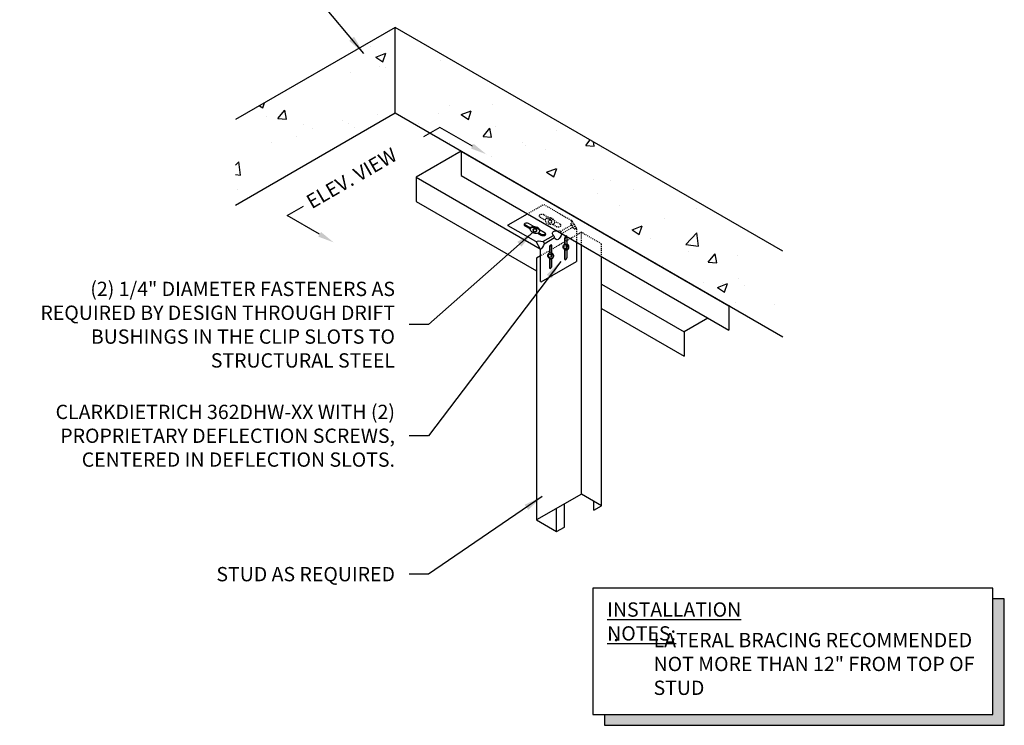
# Model space of a CAD drawing. Units: inches. Extents: x 918 to 1153, y -1093 to -977.
# Drawn here: x 1050 to 1153, y -1093 to -1019 of the extents above; entities that cross this region are included whole.
import ezdxf

# ---------------------------------------------------------------- set-up
doc = ezdxf.new("R2010")
doc.units = ezdxf.units.IN
doc.header["$LTSCALE"] = 0.5
doc.header["$MEASUREMENT"] = 0
doc.linetypes.add('HIDDEN2', pattern=[0.1875, 0.125, -0.0625])
for name, color, linetype in [('CLIPS', 6, 'Continuous'), ('DIM', 1, 'Continuous'), ('STUD', 4, 'Continuous'), ('THICK', 4, 'Continuous'), ('THIN-LINE', 9, 'Continuous'), ('TRACK', 7, 'Continuous')]:
    doc.layers.add(name, color=color, linetype=linetype)
doc.styles.add('000-CDES', font='romans.shx', dxfattribs={"width": 0.9})
doc.styles.add('016-CDES3_4', font='romans.shx', dxfattribs={"width": 0.9, "height": 1.5})
doc.styles.add('ISOTEX-R3', font='ROMANS.SHX', dxfattribs={"oblique": 30})
doc.styles.add('Romans', font='romans.shx', dxfattribs={"width": 0.9, "height": 0.09375})
doc.dimstyles.new('016-CDES3_4', dxfattribs={"dimscale": 16, "dimtxt": 0.09375, "dimasz": 0.125, "dimexe": 0.0625, "dimexo": 0.0625, "dimgap": 0.09375, "dimtad": 0, "dimdec": 3, "dimzin": 3, "dimdsep": 46, "dimlunit": 4, "dimtxsty": '000-CDES', "dimcen": 0.09375, "dimclrt": 7, "dimadec": 0, "dimazin": 0, "dimtfac": 1, "dimtdec": 3, "dimtmove": 0, "dimatfit": 3, "dimfxl": 1, "dimtfill": 1, "dimfrac": 2, "dimtolj": 1, "dimtzin": 0, "dimarcsym": 0})

msp = doc.modelspace()

# ---------------------------------------------------------------- hatches: boundary and pattern name
at = {"layer": 'THIN-LINE'}
h = msp.add_hatch(dxfattribs=at)
h.set_pattern_fill('AR-CONC', color=256, scale=1.5, style=0)
h.set_pattern_definition([(50, (923.3375, -1116.22), (10.7589, -0.94128), [1.125, -12.375]), (355, (923.338, -1116.22), (-2.08127, 11.2829), [0.9, -9.9]), (100.4514, (924.234, -1116.298), (8.67764, 10.3416), [0.9561, -10.51713]), (46.184, (923.338, -1113.22), (16.0086, -2.4828), [1.6875, -18.5625]), (96.6356, (924.672, -1113.427), (14.0199, 14.6118), [1.4342, -15.7757]), (351.184, (923.338, -1113.22), (14.0199, 14.6118), [1.35, -14.85]), (21, (924.8375, -1113.97), (8.9536, -6.0393), [1.125, -12.375]), (326, (924.838, -1113.97), (3.64973, 10.87725), [0.9, -9.9]), (71.4514, (925.584, -1114.473), (12.60334, 4.83796), [0.9561, -10.51713]), (37.5, (923.3375, -1116.22), (0.1824, 4.99341), [0, -9.78, 0, -10.05, 0, -9.9375]), (7.5, (923.3375, -1116.22), (3.94604, 5.91618), [0, -5.73, 0, -9.555, 0, -3.7875]), (327.5, (919.9925, -1116.22), (8.00734, -0.33832), [0, -3.75, 0, -11.7, 0, -15.525]), (317.5, (918.4925, -1116.22), (8.7478, 1.50157), [0, -4.875, 0, -7.77, 0, -11.025])])
h.paths.add_polyline_path([(1089.061, -1020.1687), (1089.061, -1029.1687), (1095.9726, -1033.1592), (1129.7097, -1052.6373), (1129.7097, -1043.6373)])
h.paths.add_polyline_path([(1089.061, -1020.1687), (1072.3087, -1029.8407), (1072.3087, -1038.8407), (1089.061, -1029.1687)])

# ---------------------------------------------------------------- linework, layer by layer
for points in [[(1151.7147, -1080.1051), (1152.9208, -1080.1051), (1151.7147, -1092.2188), (1152.9208, -1092.2188)], [(1110.9926, -1092.2188), (1110.9926, -1093.3573), (1152.9208, -1092.2188), (1152.9208, -1093.3573)]]:
    msp.add_solid(points)
at = {"layer": 'CLIPS', "extrusion": (4.14334e-16, 0.816497, 0.57735)}
for p, q in [((1100.9252, -1040.8806), (1102.927, -1039.7248)), ((1100.9252, -1040.9679), (1100.9252, -1040.8806)), ((1103.8177, -1042.6379), (1100.9252, -1040.9679)), ((1102.6487, -1040.8806), (1102.6487, -1040.9679)), ((1103.2342, -1041.2186), (1102.6487, -1040.8806)), ((1102.6487, -1040.9679), (1103.2353, -1041.3066)), ((1103.534, -1041.0197), (1103.0465, -1040.7383)), ((1104.7701, -1041.7334), (1104.1826, -1041.3942)), ((1104.0065, -1041.7518), (1104.3723, -1041.963)), ((1104.3723, -1041.8757), (1104.0891, -1041.7122)), ((1104.3723, -1041.8757), (1104.3723, -1041.963)), ((1104.5358, -1042.6233), (1105.6486, -1041.9809)), ((1104.6684, -1042.853), (1105.7812, -1042.2105)), ((1106.8158, -1042.2913), (1106.8158, -1042.9323)), ((1106.8914, -1042.335), (1106.8158, -1042.2913)), ((1106.8914, -1042.9097), (1106.8914, -1042.335)), ((1107.0809, -1042.9135), (1107.0809, -1042.1382)), ((1104.2781, -1043.4049), (1103.8627, -1042.6854)), ((1104.2967, -1046.8076), (1104.2967, -1043.4676)), ((1105.2248, -1043.2099), (1105.2248, -1043.8509)), ((1105.3004, -1043.2535), (1105.2248, -1043.2099)), ((1105.3004, -1043.8283), (1105.3004, -1043.2535)), ((1105.4899, -1043.8321), (1105.4899, -1043.0568)), ((1106.8158, -1043.4666), (1106.8158, -1044.4346)), ((1106.8914, -1044.4783), (1106.8914, -1043.4985)), ((1107.0809, -1044.2815), (1107.0809, -1043.5065)), ((1108.0846, -1042.7026), (1108.0846, -1044.7079)), ((1105.2248, -1044.3852), (1105.2248, -1045.3532)), ((1105.3004, -1045.3968), (1105.3004, -1044.417)), ((1105.4899, -1045.2001), (1105.4899, -1044.4251)), ((1106.8914, -1044.4783), (1106.8158, -1044.4346)), ((1104.3723, -1046.8512), (1108.0846, -1044.7079)), ((1105.3004, -1045.3968), (1105.2248, -1045.3532)), ((1104.2967, -1046.8076), (1104.3723, -1046.8512))]:
    msp.add_line(p, q, dxfattribs=at)
at = {"layer": 'CLIPS'}
for centre, major_axis, start_param, end_param in [((1102.8476, -1040.8531), (-0.2812, 0), -0.27223951, 0.78539816), ((1102.8476, -1040.8531), (-0.2812, 0), -2.35619449, -0.27223951), ((1104.5712, -1041.8482), (0.2812, 0), -2.35619449, 0.27223951), ((1104.5712, -1041.8482), (0.2812, 0), 0.27223951, 0.78539816), ((1106.9483, -1042.2148), (0.0938, 0.1624), -0.41515712, 2.35619449), ((1106.9483, -1042.2148), (0.0937, 0.1624), -0.78539816, -0.41515712), ((1105.3574, -1043.1333), (0.0938, 0.1624), -0.41515712, 2.35619449), ((1105.3574, -1043.1333), (0.0937, 0.1624), -0.78539816, -0.41515712), ((1106.9483, -1044.3581), (-0.0938, -0.1624), -0.78539816, 0.41515712), ((1106.9483, -1044.3581), (0.0937, 0.1624), -2.72643553, -0.78539816), ((1105.3574, -1045.2766), (-0.0938, -0.1624), -0.78539816, 0.41515712), ((1105.3574, -1045.2766), (0.0937, 0.1624), -2.72643553, -0.78539816)]:
    msp.add_ellipse(centre, major_axis=major_axis, ratio=0.57735027, start_param=start_param, end_param=end_param, dxfattribs=at)
at = {"layer": 'CLIPS', "extrusion": (-7.23156e-18, 5.55112e-17, -1)}
msp.add_ellipse((1102.8476, -1040.7658), major_axis=(-0.2812, 0), ratio=0.57735027, start_param=-0.78539816, end_param=-0.27223951, dxfattribs=at)
at = {"layer": 'CLIPS', "extrusion": (-5.63701e-17, 5.48333e-18, -1)}
for centre, start_param, end_param in [((1106.2458, -1041.8965), -3.829449, -2.08490721), ((1104.3896, -1042.9681), -2.66393434, -1.49841969)]:
    msp.add_ellipse(centre, major_axis=(0.6939, -0.1859), ratio=0.51763809, start_param=start_param, end_param=end_param, dxfattribs=at)
at = {"layer": 'CLIPS', "extrusion": (1.03791e-16, 5.55112e-17, -1)}
msp.add_ellipse((1104.5712, -1041.7609), major_axis=(0.2812, 0), ratio=0.57735027, start_param=0.27223951, end_param=2.35619449, dxfattribs=at)
at = {"layer": 'CLIPS', "extrusion": (3.48665e-16, 6.93627e-17, -1)}
for centre, start_param, end_param in [((1106.1529, -1041.7355), -1.6172926, 0.68785635), ((1106.1529, -1041.7355), -1.64317297, -1.6172926), ((1104.2967, -1042.8072), -1.64317297, -0.47765831)]:
    msp.add_ellipse(centre, major_axis=(-0.1859, -0.6939), ratio=0.51763809, start_param=start_param, end_param=end_param, dxfattribs=at)
at = {"layer": 'CLIPS', "extrusion": (2.31948e-17, 8.97074e-17, -1)}
for centre, major_axis, start_param, end_param in [((1107.024, -1042.2584), (0.0938, 0.1624), -2.35619449, -0.41515712), ((1105.433, -1043.177), (0.0938, 0.1624), -2.35619449, -0.41515712), ((1107.024, -1044.4017), (-0.0938, -0.1624), 0.41515712, 0.78539816), ((1105.433, -1045.3203), (-0.0938, -0.1624), 0.41515712, 0.78539816)]:
    msp.add_ellipse(centre, major_axis=major_axis, ratio=0.57735027, start_param=start_param, end_param=end_param, dxfattribs=at)
at = {"layer": 'CLIPS'}
for points, knots in [([(1105.7812, -1042.2105), (1105.7792, -1042.1968), (1105.7756, -1042.1815), (1105.7623, -1042.1396), (1105.7499, -1042.1116), (1105.715, -1042.0509), (1105.6905, -1042.0195), (1105.6607, -1041.991), (1105.6546, -1041.9856), (1105.6486, -1041.9809)], [-0.10358963, -0.10358963, -0.10358963, -0.10358963, -0.083786748, -0.083786748, -0.052102138, -0.052102138, -0.010912144, -0.010912144, 0, 0, 0, 0]), ([(1103.8627, -1042.6854), (1103.8568, -1042.6753), (1103.8499, -1042.6659), (1103.8344, -1042.6495), (1103.8261, -1042.6428), (1103.8177, -1042.6379)], [0, 0, 0, 0, 0.0234386684, 0.0234386684, 0.0472747982, 0.0472747982, 0.0472747982, 0.0472747982]), ([(1104.2967, -1043.4676), (1104.2967, -1043.458), (1104.2951, -1043.4476), (1104.2887, -1043.4261), (1104.284, -1043.4152), (1104.2781, -1043.4049)], [0, 0, 0, 0, 0.0234386684, 0.0234386684, 0.0472747982, 0.0472747982, 0.0472747982, 0.0472747982]), ([(1104.5358, -1042.6233), (1104.5438, -1042.6267), (1104.5518, -1042.6308), (1104.5847, -1042.651), (1104.6082, -1042.6736), (1104.6409, -1042.7211), (1104.6522, -1042.7441), (1104.6652, -1042.7855), (1104.6686, -1042.8037), (1104.67, -1042.8321), (1104.6697, -1042.8428), (1104.6684, -1042.853)], [-0.103589629, -0.103589629, -0.103589629, -0.103589629, -0.092895361, -0.092895361, -0.058877341, -0.058877341, -0.032709634, -0.032709634, -0.012580628, -0.012580628, 0, 0, 0, 0])]:
    msp.add_open_spline(points, degree=3, knots=knots, dxfattribs=at)
at = {"layer": 'DIM'}
for points in [[(1097.1519, -1032.627), (1093.747, -1030.6611), (1092.0343, -1031.6499)], [(1081.1446, -1041.8688), (1077.7396, -1039.9029), (1079.4523, -1038.9142)]]:
    msp.add_lwpolyline(points, dxfattribs=at)
for points in [[(1097.2926, -1032.3834), (1098.6134, -1033.4707), (1097.0113, -1032.8705)], [(1081.2852, -1041.6252), (1082.606, -1042.7126), (1081.004, -1042.1124)]]:
    msp.add_solid(points, dxfattribs=at)
at = {"layer": 'STUD', "color": 9, "linetype": 'HIDDEN2', "extrusion": (4.14334e-16, 0.816497, 0.57735)}
for p, q in [((1102.927, -1039.7248), (1104.6375, -1038.7373)), ((1104.6375, -1038.7373), (1107.5613, -1040.4254)), ((1104.2397, -1040.0494), (1104.8263, -1040.388)), ((1105.125, -1040.1012), (1104.6375, -1039.8197)), ((1106.3611, -1040.8148), (1105.7736, -1040.4756)), ((1107.6063, -1040.4729), (1108.066, -1041.2691)), ((1105.5975, -1040.8333), (1105.9633, -1041.0445)), ((1106.3919, -1041.5517), (1107.5423, -1040.8875)), ((1106.5245, -1041.7813), (1107.6748, -1041.1172)), ((1107.9904, -1041.2616), (1107.575, -1040.5421)), ((1108.0846, -1041.3318), (1108.0846, -1042.7026))]:
    msp.add_line(p, q, dxfattribs=at)
at = {"layer": 'STUD', "color": 9, "linetype": 'HIDDEN2'}
for p, q in [((1105.2711, -1040.3269), (1105.1083, -1040.4373)), ((1105.1209, -1040.4857), (1105.1083, -1040.4373)), ((1105.1083, -1040.4373), (1105.1167, -1040.4885)), ((1105.2795, -1040.3782), (1105.1167, -1040.4885)), ((1105.2711, -1040.3269), (1105.2795, -1040.3782)), ((1105.4219, -1040.3838), (1105.2711, -1040.3269)), ((1105.4303, -1040.4351), (1105.2795, -1040.3782)), ((1105.4219, -1040.3838), (1105.4695, -1040.5736)), ((1105.4219, -1040.3838), (1105.4303, -1040.4351)), ((1105.4303, -1040.4351), (1105.4779, -1040.6248)), ((1105.1739, -1040.6676), (1105.1167, -1040.4885)), ((1105.3168, -1040.7358), (1105.1739, -1040.6676)), ((1105.4779, -1040.6248), (1105.3168, -1040.7358)), ((1108.0846, -1041.9406), (1104.2967, -1044.1275)), ((1108.583, -1041.6529), (1108.0846, -1041.9406)), ((1110.6939, -1042.8716), (1108.583, -1041.6529)), ((1108.583, -1042.9903), (1108.583, -1041.6529)), ((1110.6939, -1044.2091), (1110.6939, -1042.8716))]:
    msp.add_line(p, q, dxfattribs=at)
at = {"layer": 'STUD', "color": 1}
for p, q in [((1103.6801, -1041.2455), (1103.5173, -1041.3559)), ((1103.5299, -1041.4043), (1103.5173, -1041.3559)), ((1103.5173, -1041.3559), (1103.5258, -1041.4071)), ((1103.6885, -1041.2967), (1103.5258, -1041.4071)), ((1103.5829, -1041.5862), (1103.5258, -1041.4071)), ((1103.6801, -1041.2455), (1103.6885, -1041.2967)), ((1103.8309, -1041.3024), (1103.6801, -1041.2455)), ((1103.8393, -1041.3536), (1103.6885, -1041.2967)), ((1103.8309, -1041.3024), (1103.8785, -1041.4922)), ((1103.8309, -1041.3024), (1103.8393, -1041.3536)), ((1103.8393, -1041.3536), (1103.8869, -1041.5434)), ((1103.7258, -1041.6544), (1103.5829, -1041.5862)), ((1103.8869, -1041.5434), (1103.7258, -1041.6544)), ((1106.7074, -1043.1956), (1106.7979, -1043.0657)), ((1106.7906, -1043.3726), (1106.7074, -1043.1956)), ((1106.9856, -1043.3565), (1106.7906, -1043.3726)), ((1106.8426, -1043.3727), (1106.7906, -1043.3726)), ((1106.7979, -1043.0657), (1106.9839, -1043.0385)), ((1107.0375, -1043.3565), (1106.8426, -1043.3727)), ((1106.9526, -1042.9076), (1107.0639, -1042.9077)), ((1106.9663, -1043.5075), (1107.0776, -1043.5075)), ((1107.0358, -1043.0385), (1106.9839, -1043.0385)), ((1107.0663, -1043.217), (1106.9839, -1043.0385)), ((1106.9856, -1043.3565), (1107.0663, -1043.217)), ((1107.0375, -1043.3565), (1106.9856, -1043.3565)), ((1106.986, -1043.043), (1107.0358, -1043.0385)), ((1107.1182, -1043.217), (1107.0358, -1043.0385)), ((1107.0375, -1043.3565), (1107.1182, -1043.217)), ((1107.1182, -1043.217), (1107.0663, -1043.217)), ((1105.1164, -1044.1142), (1105.2069, -1043.9842)), ((1105.1997, -1044.2912), (1105.1164, -1044.1142)), ((1105.3946, -1044.2751), (1105.1997, -1044.2912)), ((1105.2516, -1044.2912), (1105.1997, -1044.2912)), ((1105.2069, -1043.9842), (1105.3929, -1043.957)), ((1105.4465, -1044.2751), (1105.2516, -1044.2912)), ((1105.3616, -1043.8262), (1105.4729, -1043.8263)), ((1105.4448, -1043.957), (1105.3929, -1043.957)), ((1105.4753, -1044.1355), (1105.3929, -1043.957)), ((1105.3946, -1044.2751), (1105.4753, -1044.1355)), ((1105.4465, -1044.2751), (1105.3946, -1044.2751)), ((1105.395, -1043.9615), (1105.4448, -1043.957)), ((1105.3955, -1044.426), (1105.4866, -1044.4261)), ((1105.5272, -1044.1356), (1105.4448, -1043.957)), ((1105.4465, -1044.2751), (1105.5272, -1044.1356)), ((1105.5272, -1044.1356), (1105.4753, -1044.1355))]:
    msp.add_line(p, q, dxfattribs=at)
at = {"layer": 'STUD'}
for p, q in [((1108.583, -1069.1074), (1108.583, -1042.9903)), ((1104.2967, -1044.1275), (1103.874, -1044.3716)), ((1103.874, -1044.3716), (1103.874, -1071.8261)), ((1110.6939, -1070.3261), (1110.6939, -1044.2091)), ((1108.583, -1069.1074), (1103.874, -1071.8261)), ((1110.6939, -1070.3261), (1108.583, -1069.1074)), ((1106.7968, -1072.5761), (1106.7968, -1070.1386)), ((1109.882, -1070.7949), (1109.882, -1069.8574)), ((1109.882, -1070.7949), (1110.6939, -1070.3261)), ((1105.9849, -1073.0449), (1105.9849, -1070.6074)), ((1103.874, -1071.8261), (1105.9849, -1073.0449)), ((1105.9849, -1073.0449), (1106.7968, -1072.5761))]:
    msp.add_line(p, q, dxfattribs=at)
at = {"layer": 'STUD', "color": 9, "linetype": 'HIDDEN2'}
for centre, major_axis, ratio, start_param, end_param in [((1104.4386, -1039.9345), (-0.2813, 0), 0.57735027, -0.27223951, 0.78539816), ((1104.4386, -1039.9345), (-0.2812, 0), 0.57735027, -2.35619449, -0.27223951), ((1106.1622, -1040.9296), (0.2812, 0), 0.57735027, -2.35619449, 0.27223951), ((1106.1622, -1040.9296), (0.2812, 0), 0.57735027, 0.27223951, 0.78539816), ((1108.1019, -1040.8983), (-0.6132, 0.2641), 0.5049039, -0.35998475, 0.59534953), ((1107.9454, -1040.6271), (-0.0779, -0.6631), 0.5049039, -0.59534935, 0.35998475)]:
    msp.add_ellipse(centre, major_axis=major_axis, ratio=ratio, start_param=start_param, end_param=end_param, dxfattribs=at)
at = {"layer": 'STUD', "color": 9, "linetype": 'HIDDEN2', "extrusion": (0, 0, -1)}
for centre, start_param, end_param in [((1105.3004, -1040.5252), 0.16222263, 6.44404732), ((1105.3004, -1040.4321), 9.07205308, 12.50050309)]:
    msp.add_ellipse(centre, major_axis=(0.4687, -0.1568), ratio=0.62495808, start_param=start_param, end_param=end_param, dxfattribs=at)
at = {"layer": 'STUD', "color": 1, "extrusion": (0, 0, -1)}
for centre, start_param, end_param in [((1103.7094, -1041.4438), 0.16222263, 6.44404732), ((1103.7094, -1041.3507), 9.07205308, 12.50050309)]:
    msp.add_ellipse(centre, major_axis=(0.4687, -0.1568), ratio=0.62495808, start_param=start_param, end_param=end_param, dxfattribs=at)
at = {"layer": 'STUD', "color": 9, "linetype": 'HIDDEN2', "extrusion": (-5.63701e-17, 5.48333e-18, -1)}
msp.add_ellipse((1106.2458, -1041.8965), major_axis=(0.6939, -0.1859), ratio=0.51763809, start_param=-2.08490721, end_param=-1.49841969, dxfattribs=at)
at = {"layer": 'STUD', "color": 1}
for centre, major_axis, ratio, start_param, end_param in [((1106.9483, -1043.2076), (0.1526, -0.2648), 0.93397201, 3.14159265, 9.42477796), ((1106.9907, -1043.2076), (0.052, -0.3083), 0.92612547, 0.12388498, 2.70647677), ((1105.3574, -1044.1261), (0.1526, -0.2648), 0.93397201, 3.14159265, 9.42477796), ((1105.3997, -1044.1261), (0.052, -0.3083), 0.92612547, 0.12388498, 2.70647677)]:
    msp.add_ellipse(centre, major_axis=major_axis, ratio=ratio, start_param=start_param, end_param=end_param, dxfattribs=at)
at = {"layer": 'STUD', "color": 9, "linetype": 'HIDDEN2'}
for points, knots in [([(1107.6063, -1040.4729), (1107.6004, -1040.4627), (1107.5935, -1040.4533), (1107.5781, -1040.437), (1107.5697, -1040.4302), (1107.5613, -1040.4254)], [0, 0, 0, 0, 0.0234386684, 0.0234386684, 0.0472747982, 0.0472747982, 0.0472747982, 0.0472747982]), ([(1107.5194, -1040.8533), (1107.5219, -1040.8576), (1107.5246, -1040.862), (1107.5304, -1040.8709), (1107.5334, -1040.8754), (1107.5399, -1040.8844), (1107.5433, -1040.889), (1107.5505, -1040.8982), (1107.5543, -1040.9029), (1107.5623, -1040.9122), (1107.5665, -1040.9169), (1107.5708, -1040.9215)], [0.955316618, 0.955316618, 0.955316618, 0.955316618, 0.997356226, 0.997356226, 1.039395834, 1.039395834, 1.081435442, 1.081435442, 1.12347505, 1.12347505, 1.165514658, 1.165514658, 1.165514658, 1.165514658]), ([(1107.5708, -1040.9215), (1107.5776, -1040.9289), (1107.5847, -1040.9373), (1107.5991, -1040.956), (1107.6064, -1040.9663), (1107.6202, -1040.988), (1107.6268, -1040.9994), (1107.6387, -1041.0223), (1107.644, -1041.0337), (1107.653, -1041.0555), (1107.6567, -1041.0659), (1107.6597, -1041.0755)], [0, 0, 0, 0, 0.020717926, 0.020717926, 0.041435852, 0.041435852, 0.062153778, 0.062153778, 0.082871704, 0.082871704, 0.10358963, 0.10358963, 0.10358963, 0.10358963]), ([(1107.6597, -1041.0755), (1107.6616, -1041.0816), (1107.6635, -1041.0875), (1107.6676, -1041.0991), (1107.6697, -1041.1047), (1107.6741, -1041.1155), (1107.6763, -1041.1208), (1107.681, -1041.1309), (1107.6833, -1041.1358), (1107.6881, -1041.1452), (1107.6906, -1041.1497), (1107.6931, -1041.1541)], [-1.165514658, -1.165514658, -1.165514658, -1.165514658, -1.12347505, -1.12347505, -1.081435442, -1.081435442, -1.039395834, -1.039395834, -0.997356226, -0.997356226, -0.955316618, -0.955316618, -0.955316618, -0.955316618]), ([(1108.0846, -1041.3318), (1108.0846, -1041.3222), (1108.083, -1041.3118), (1108.0767, -1041.2903), (1108.072, -1041.2794), (1108.066, -1041.2691)], [0, 0, 0, 0, 0.0234386684, 0.0234386684, 0.0472747982, 0.0472747982, 0.0472747982, 0.0472747982]), ([(1106.3919, -1041.5517), (1106.4, -1041.5551), (1106.408, -1041.5592), (1106.4409, -1041.5793), (1106.4643, -1041.6019), (1106.4971, -1041.6494), (1106.5083, -1041.6725), (1106.5214, -1041.7139), (1106.5247, -1041.7321), (1106.5262, -1041.7605), (1106.5258, -1041.7711), (1106.5245, -1041.7813)], [-0.10358963, -0.10358963, -0.10358963, -0.10358963, -0.092887267, -0.092887267, -0.058872212, -0.058872212, -0.032706784, -0.032706784, -0.012579532, -0.012579532, 0, 0, 0, 0])]:
    msp.add_open_spline(points, degree=3, knots=knots, dxfattribs=at)
at = {"layer": 'THICK'}
msp.add_lwpolyline([(1109.7865, -1078.9666), (1109.7865, -1092.2188), (1151.7147, -1092.2188), (1151.7147, -1078.9666)], close=True, dxfattribs=at)
msp.add_lwpolyline([(1110.9926, -1092.2188), (1110.9926, -1093.3573), (1152.9208, -1093.3573), (1152.9208, -1080.1051), (1151.7147, -1080.1051)], dxfattribs=at)
at = {"layer": 'THIN-LINE'}
for p, q in [((1089.061, -1020.1687), (1072.3087, -1029.8407)), ((1129.7097, -1043.6373), (1089.061, -1020.1687)), ((1089.061, -1029.1687), (1089.061, -1020.1687)), ((1089.061, -1029.1687), (1072.3087, -1038.8407)), ((1129.7097, -1052.6373), (1089.061, -1029.1687))]:
    msp.add_line(p, q, dxfattribs=at)
at = {"layer": 'TRACK'}
for p, q in [((1095.9726, -1033.1592), (1091.2636, -1035.8779)), ((1095.9726, -1033.1592), (1124.0575, -1049.374)), ((1095.9726, -1033.1592), (1095.9726, -1035.7097)), ((1091.2636, -1035.8779), (1091.2636, -1038.4285)), ((1091.2636, -1035.8779), (1104.2668, -1043.3853)), ((1095.9726, -1035.7097), (1124.0575, -1051.9245)), ((1091.2636, -1038.4285), (1103.874, -1045.7091)), ((1110.6939, -1047.096), (1119.3485, -1052.0927)), ((1110.6939, -1049.6466), (1119.3485, -1054.6433)), ((1124.0575, -1049.3137), (1124.0575, -1051.9245)), ((1121.8487, -1050.6493), (1119.3485, -1052.0927)), ((1119.3485, -1052.0927), (1119.3485, -1054.6433))]:
    msp.add_line(p, q, dxfattribs=at)

# ---------------------------------------------------------------- texts
at = {"insert": (1111.6504, -1083.6709), "char_height": 1.5, "width": 38.53895, "attachment_point": 1, "style": 'Romans'}
msp.add_mtext('\\pxi-3,l3,t3;{\\fSymbol|b0|i0|c2|p18;·^I}LATERAL BRACING RECOMMENDED NOT MORE THAN 12" FROM TOP OF STUD', dxfattribs=at)
at = {"layer": 'DIM', "style": 'ISOTEX-R3', "oblique": 30}
msp.add_text('ELEV. VIEW', height=1.5, rotation=30, dxfattribs=at).set_placement((1080.3165, -1039.2484))
at = {"layer": 'DIM', "color": 0, "char_height": 1.5, "attachment_point": 6, "style": '016-CDES3_4'}
for s, insert, width in [('\\A1;{\\C7;(2) 1/4" DIAMETER FASTENERS AS REQUIRED BY DESIGN THROUGH DRIFT BUSHINGS IN THE CLIP SLOTS TO STRUCTURAL STEEL}', (1089.0414, -1051.3415), 41.137256), ('\\A1;{\\C7;CLARKDIETRICH 362DHW-XX WITH (2) PROPRIETARY DEFLECTION SCREWS, CENTERED IN DEFLECTION SLOTS.  }', (1089.0414, -1062.992), 41.137256), ('{\\C7;STUD AS REQUIRED}', (1089.0414, -1077.5054), 21.267765)]:
    msp.add_mtext(s, dxfattribs=dict(at, insert=insert, width=width))
at = {"layer": 'THICK', "insert": (1111.2865, -1080.4666), "char_height": 1.5, "attachment_point": 1, "style": 'Romans'}
msp.add_mtext('{\\LINSTALLATION NOTES:}', dxfattribs=at)

# ---------------------------------------------------------------- leaders
at = {"layer": 'DIM', "annotation_type": 0, "has_hookline": 1, "hookline_direction": 1}
for points, text_width in [([(1085.7742, -1022.899), (1080.4571, -1016.5259), (1078.4571, -1016.5259)], 22.8214), ([(1103.5829, -1041.5862), (1092.5414, -1051.3415), (1090.5414, -1051.3415)], 39.3429), ([(1106.4149, -1044.7054), (1092.5414, -1062.992), (1090.5414, -1062.992)], 38.6357), ([(1104.4708, -1069.3709), (1092.5414, -1077.5054), (1090.5414, -1077.5054)], 19.6714)]:
    msp.add_leader(points, dimstyle='016-CDES3_4', dxfattribs=dict(at, text_width=text_width))

doc.saveas('drawing.dxf')
